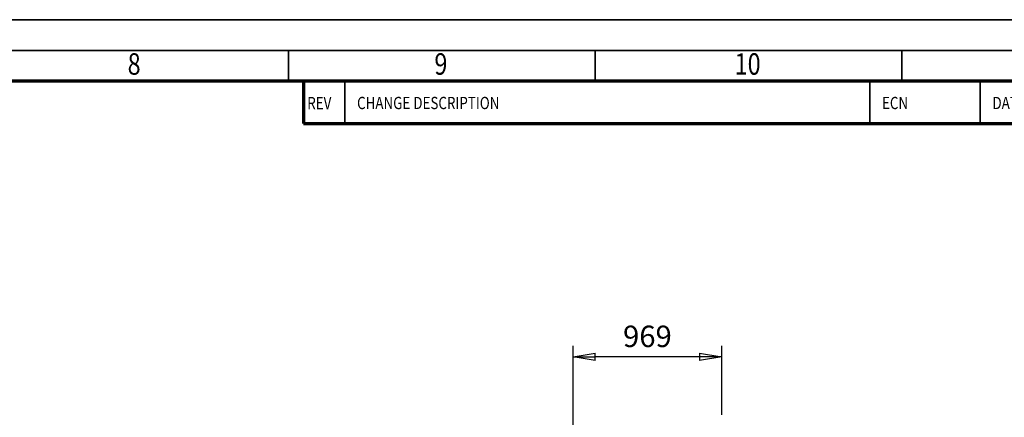
# Model space of a CAD drawing. Units: millimetres. Extents: x 0 to 24042, y 0 to 16800.
# Drawn here: x 14128 to 20547, y 14207 to 16800 of the extents above; entities that cross this region are included whole.
import ezdxf
from ezdxf.enums import TextEntityAlignment as Align

# ---------------------------------------------------------------- set-up
doc = ezdxf.new("R2010")
doc.units = ezdxf.units.MM
doc.header["$MEASUREMENT"] = 0
doc.layers.add('(6) Dimensions', color=7, linetype='Continuous', lineweight=35)
doc.layers.add('(9) Sheet', color=7, linetype='Continuous', lineweight=35)
doc.styles.add('Arial', font='ARIAL.TTF')
doc.dimstyles.new('Vertex Style', dxfattribs={"dimscale": 40, "dimtxt": 0.18, "dimasz": 3.6, "dimexe": 1.8, "dimexo": 0.0625, "dimgap": 1.7, "dimtad": 1, "dimdec": 1, "dimdsep": 46, "dimtxsty": 'Arial', "dimblk1": 'CLOSED', "dimblk2": 'CLOSED', "dimsah": 1, "dimcen": 0.09, "dimdle": 1.8, "dimclrd": 9, "dimclre": 9, "dimadec": 1, "dimazin": 2, "dimtfac": 0.65, "dimtdec": 4, "dimtmove": 0, "dimatfit": 3, "dimfxl": 0, "dimtolj": 1, "dimtzin": 0, "dimlwd": 25, "dimlwe": 25, "dimarcsym": 0})

# ---------------------------------------------------------------- blocks, each defined once
blk = doc.blocks.new('_Closed')
at = {"color": 0, "linetype": 'ByBlock', "lineweight": -2}
for p, q in [((-1, 0.166667), (0, 0)), ((-1, 0.166667), (-1, -0.166667)), ((0, 0), (-1, -0.166667)), ((0, 0), (-1, 0))]:
    blk.add_line(p, q, dxfattribs=at)
blk = doc.blocks.new('*D2286')
at = {"layer": '(6) Dimensions', "color": 9, "lineweight": 25}
for p, q in [((17736, 13305.9), (17736, 14673.9)), ((18705, 14221.9), (18705, 14673.9)), ((18561, 14601.9), (17880, 14601.9))]:
    blk.add_line(p, q, dxfattribs=at)
at = {"layer": 'Defpoints', "color": 0}
for p in [(17736, 14601.9), (18705, 14101.9), (17736, 13185.9)]:
    blk.add_point(p, dxfattribs=at)
at = {"layer": '(6) Dimensions', "color": 9, "lineweight": 25, "xscale": 144, "yscale": 144, "zscale": 144, "rotation": 180}
blk.add_blockref('_Closed', (17736, 14601.9), dxfattribs=at)
at = {"layer": '(6) Dimensions', "color": 9, "lineweight": 25, "xscale": 144, "yscale": 144, "zscale": 144}
blk.add_blockref('_Closed', (18705, 14601.9), dxfattribs=at)
at = {"layer": '(6) Dimensions', "color": 0, "lineweight": 35, "insert": (18220.5, 14734.6), "char_height": 140, "attachment_point": 5, "style": 'Arial'}
blk.add_mtext('\\A1;969', dxfattribs=at)
blk = doc.blocks.new('GROUP_0_7a8d0fbf-d626-4e7a-bef2-31820234031a')
at = {"layer": '(9) Sheet', "color": 7, "lineweight": 35, "ltscale": 120}
for p, q in [((200, 16800), (23760, 16800)), ((23560, 16600), (600, 16600)), ((15880, 16403), (15880, 16601)), ((17880, 16403), (17880, 16601)), ((19880, 16403), (19880, 16601)), ((15979.2, 16402), (23360, 16402)), ((15979.2, 16402), (23360, 16402)), ((15979.2, 16402), (23360, 16402)), ((16247.6, 16122), (16247.6, 16402)), ((19670, 16122), (19670, 16402)), ((20390, 16122), (20390, 16402))]:
    blk.add_line(p, q, dxfattribs=at)
at = {"layer": '(9) Sheet', "color": 7, "lineweight": 70, "ltscale": 120}
blk.add_line((800, 16402), (23360, 16402), dxfattribs=at)
at = {"layer": '(9) Sheet', "color": 7, "linetype": 'Continuous', "lineweight": 35, "ltscale": 120}
blk.add_line((15979.2, 16402), (16020, 16402), dxfattribs=at)
blk.add_line((15979.2, 16402), (16020, 16402), dxfattribs=at)
at = {"layer": '(9) Sheet', "color": 7, "linetype": 'Continuous', "lineweight": 70, "ltscale": 120}
for p, q in [((15979.2, 16402), (15979.2, 16122)), ((15979.2, 16122), (23360, 16122))]:
    blk.add_line(p, q, dxfattribs=at)
at = {"layer": '(9) Sheet', "color": 7, "lineweight": 35, "style": 'Arial', "width": 0.8}
for s, p in [('8', (14831.9, 16397.4)), ('9', (16831.9, 16397.4)), ('10', (18789.1, 16397.4))]:
    blk.add_text(s, height=140, dxfattribs=at).set_placement(p, align=Align.BOTTOM_LEFT)
blk.add_text('REV', height=80, rotation=360, dxfattribs=at).set_placement((16002.8, 16295.7), align=Align.TOP_LEFT)
for s, p in [('CHANGE DESCRIPTION', (16327.6, 16191.7)), ('ECN', (19750, 16191.7)), ('DATE', (20470, 16191.7))]:
    blk.add_text(s, height=80, rotation=360, dxfattribs=at).set_placement(p, align=Align.BOTTOM_LEFT)

msp = doc.modelspace()

# ---------------------------------------------------------------- block references
at = {"color": 7, "linetype": 'ByBlock'}
msp.add_blockref('GROUP_0_7a8d0fbf-d626-4e7a-bef2-31820234031a', (0, 0), dxfattribs=at)

# ---------------------------------------------------------------- dimensions: what is measured, and where the dimension line sits
at = {"layer": '(6) Dimensions', "color": 7, "lineweight": 35}
dim = msp.add_linear_dim(base=(17736.04, 14601.9), p1=(18705.04, 14101.9), p2=(17736.04, 13185.9), dimstyle='Vertex Style', override={"dimtxt": 3.5, "dimexo": 3, "dimgap": 1.53125, "dimdec": 0, "dimtxsty": 'Arial', "dimcen": 0}, dxfattribs=at)
dim.commit()
dim.dimension.update_dxf_attribs({"geometry": '*D2286', "text_midpoint": (18220.54, 14601.9), "dimtype": 160})

doc.saveas('drawing.dxf')
